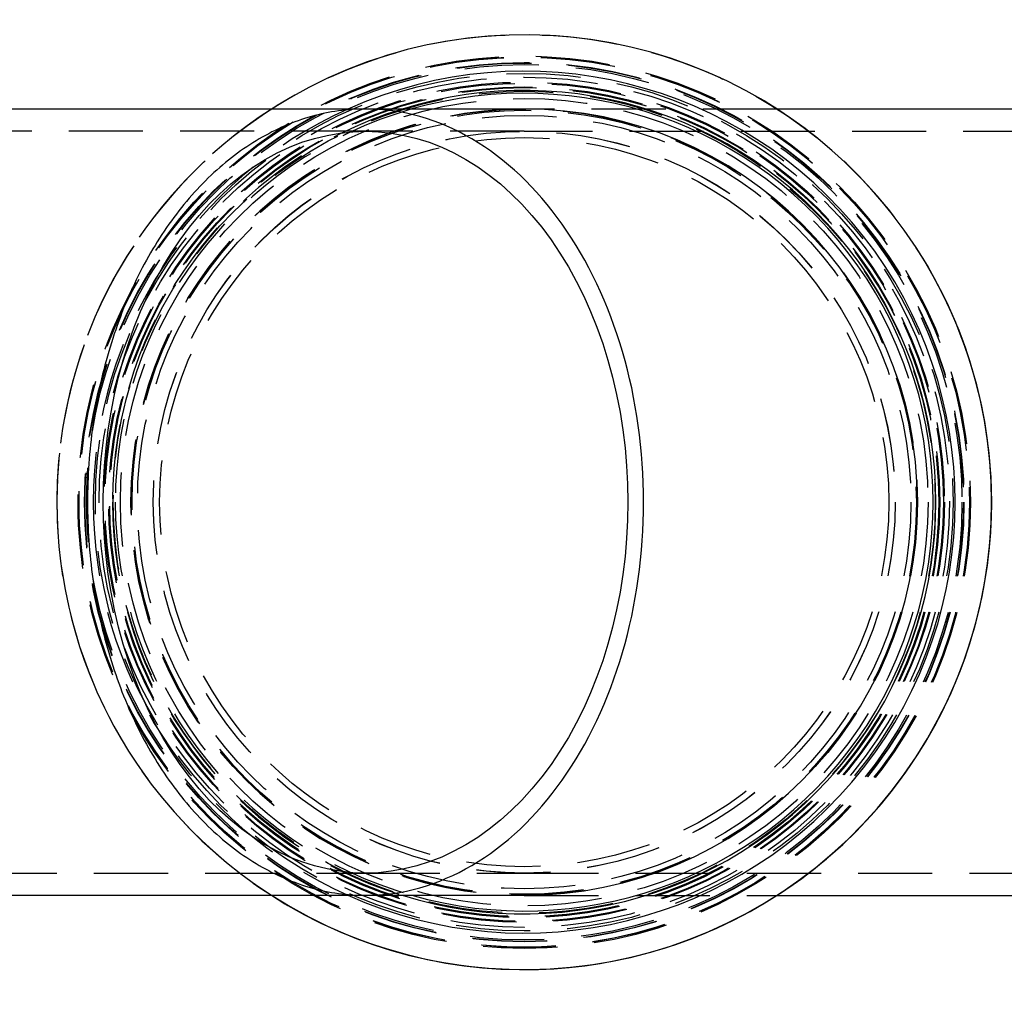
# Model space of a CAD drawing. Extents: x 0 to 935, y -8 to 658.
# Drawn here: x 149 to 215, y 102 to 168 of the extents above; entities that cross this region are included whole.
import ezdxf

# ---------------------------------------------------------------- set-up
doc = ezdxf.new("R2010")
doc.units = 0
doc.header["$LTSCALE"] = 20
doc.linetypes.add('VERDECKT', pattern=[0.375, 0.25, -0.125])
doc.layers.get('0').update_dxf_attribs({"linetype": 'CONTINUOUS'})
doc.layers.add('BEM', color=7, linetype='CONTINUOUS')

# ---------------------------------------------------------------- blocks, each defined once
blk = doc.blocks.new('A$C79E55BEA')
at = {"color": 3, "linetype": 'CONTINUOUS'}
for p, q in [((-813.838, -2037.965), (-839.647, -2037.965)), ((-803.147, -2037.965), (-813.838, -2037.965)), ((-768.555, -2037.973), (-786.107, -2037.973)), ((-839.647, -2090.965), (-813.838, -2090.965)), ((-813.838, -2090.965), (-803.147, -2090.965)), ((-786.115, -2090.973), (-768.555, -2090.973))]:
    blk.add_line(p, q, dxfattribs=at)
at = {"color": 1, "linetype": 'VERDECKT'}
for p, q in [((-786.107, -2037.973), (-803.145, -2037.973)), ((-813.838, -2039.465), (-839.647, -2039.465)), ((-803.147, -2039.465), (-813.838, -2039.465)), ((-768.555, -2039.473), (-803.145, -2039.473)), ((-839.647, -2089.465), (-813.838, -2089.465)), ((-813.838, -2089.465), (-803.147, -2089.465)), ((-803.145, -2089.473), (-768.555, -2089.473)), ((-803.145, -2090.973), (-786.115, -2090.973))]:
    blk.add_line(p, q, dxfattribs=at)
for points in [[(-813.838, -2037.97, 0), (-814.068, -2037.97, 0), (-814.298, -2037.97, 0), (-814.527, -2037.98, 0), (-814.757, -2038, 0), (-814.987, -2038.02, 0), (-815.216, -2038.04, 0), (-815.445, -2038.06, 0), (-815.674, -2038.09, 0), (-815.903, -2038.13, 0), (-816.132, -2038.16, 0), (-816.36, -2038.21, 0), (-816.587, -2038.25, 0), (-816.814, -2038.3, 0), (-817.041, -2038.36, 0), (-817.268, -2038.41, 0), (-817.493, -2038.47, 0), (-817.719, -2038.54, 0), (-817.943, -2038.61, 0), (-818.167, -2038.68, 0), (-818.391, -2038.76, 0), (-818.613, -2038.84, 0), (-818.835, -2038.93, 0), (-819.057, -2039.01, 0), (-819.277, -2039.11, 0), (-819.497, -2039.2, 0), (-819.716, -2039.3, 0), (-819.934, -2039.41, 0), (-820.15, -2039.51, 0), (-820.367, -2039.63, 0), (-820.582, -2039.74, 0), (-820.796, -2039.86, 0), (-821.009, -2039.98, 0), (-821.22, -2040.11, 0), (-821.431, -2040.24, 0), (-821.641, -2040.37, 0), (-821.849, -2040.51, 0), (-822.057, -2040.65, 0), (-822.263, -2040.79, 0), (-822.467, -2040.94, 0), (-822.671, -2041.09, 0), (-822.873, -2041.25, 0), (-823.074, -2041.41, 0), (-823.273, -2041.57, 0), (-823.471, -2041.74, 0), (-823.668, -2041.9, 0), (-823.863, -2042.08, 0), (-824.056, -2042.25, 0), (-824.248, -2042.43, 0), (-824.439, -2042.61, 0), (-824.627, -2042.8, 0), (-824.815, -2042.99, 0), (-825, -2043.18, 0), (-825.184, -2043.38, 0), (-825.366, -2043.57, 0), (-825.547, -2043.78, 0), (-825.725, -2043.98, 0), (-825.902, -2044.19, 0), (-826.077, -2044.4, 0), (-826.25, -2044.61, 0), (-826.422, -2044.83, 0), (-826.591, -2045.05, 0), (-826.759, -2045.27, 0), (-826.924, -2045.5, 0), (-827.088, -2045.73, 0), (-827.249, -2045.96, 0), (-827.409, -2046.19, 0), (-827.566, -2046.43, 0), (-827.722, -2046.67, 0), (-827.875, -2046.91, 0), (-828.027, -2047.16, 0), (-828.176, -2047.4, 0), (-828.323, -2047.65, 0), (-828.467, -2047.91, 0), (-828.61, -2048.16, 0), (-828.75, -2048.42, 0), (-828.888, -2048.68, 0), (-829.024, -2048.94, 0), (-829.158, -2049.21, 0), (-829.289, -2049.47, 0), (-829.418, -2049.74, 0), (-829.545, -2050.01, 0), (-829.669, -2050.29, 0), (-829.791, -2050.56, 0), (-829.91, -2050.84, 0), (-830.027, -2051.12, 0), (-830.142, -2051.4, 0), (-830.254, -2051.69, 0), (-830.363, -2051.97, 0), (-830.471, -2052.26, 0), (-830.575, -2052.55, 0), (-830.677, -2052.84, 0), (-830.777, -2053.13, 0), (-830.874, -2053.43, 0), (-830.968, -2053.73, 0), (-831.06, -2054.02, 0), (-831.15, -2054.32, 0), (-831.236, -2054.63, 0), (-831.32, -2054.93, 0), (-831.402, -2055.23, 0), (-831.481, -2055.54, 0), (-831.557, -2055.84, 0), (-831.63, -2056.15, 0), (-831.701, -2056.46, 0), (-831.769, -2056.77, 0), (-831.835, -2057.08, 0), (-831.897, -2057.4, 0), (-831.957, -2057.71, 0), (-832.014, -2058.03, 0), (-832.069, -2058.34, 0), (-832.121, -2058.66, 0), (-832.17, -2058.98, 0), (-832.216, -2059.3, 0), (-832.259, -2059.61, 0), (-832.3, -2059.93, 0), (-832.338, -2060.26, 0), (-832.373, -2060.58, 0), (-832.406, -2060.9, 0), (-832.435, -2061.22, 0), (-832.462, -2061.54, 0), (-832.486, -2061.87, 0), (-832.507, -2062.19, 0), (-832.525, -2062.52, 0), (-832.541, -2062.84, 0), (-832.553, -2063.16, 0), (-832.563, -2063.49, 0), (-832.57, -2063.81, 0), (-832.575, -2064.14, 0), (-832.576, -2064.47, 0)], [(-813.838, -2037.97, 0), (-814.068, -2037.97, 0), (-814.298, -2037.97, 0), (-814.527, -2037.98, 0), (-814.757, -2038, 0), (-814.987, -2038.02, 0), (-815.216, -2038.04, 0), (-815.445, -2038.06, 0), (-815.674, -2038.09, 0), (-815.903, -2038.13, 0), (-816.132, -2038.16, 0), (-816.36, -2038.21, 0), (-816.587, -2038.25, 0), (-816.814, -2038.3, 0), (-817.041, -2038.36, 0), (-817.268, -2038.41, 0), (-817.493, -2038.47, 0), (-817.719, -2038.54, 0), (-817.943, -2038.61, 0), (-818.167, -2038.68, 0), (-818.391, -2038.76, 0), (-818.613, -2038.84, 0), (-818.835, -2038.93, 0), (-819.057, -2039.01, 0), (-819.277, -2039.11, 0), (-819.497, -2039.2, 0), (-819.716, -2039.3, 0), (-819.934, -2039.41, 0), (-820.15, -2039.51, 0), (-820.367, -2039.63, 0), (-820.582, -2039.74, 0), (-820.796, -2039.86, 0), (-821.009, -2039.98, 0), (-821.22, -2040.11, 0), (-821.431, -2040.24, 0), (-821.641, -2040.37, 0), (-821.849, -2040.51, 0), (-822.057, -2040.65, 0), (-822.263, -2040.79, 0), (-822.467, -2040.94, 0), (-822.671, -2041.09, 0), (-822.873, -2041.25, 0), (-823.074, -2041.41, 0), (-823.273, -2041.57, 0), (-823.471, -2041.74, 0), (-823.668, -2041.9, 0), (-823.863, -2042.08, 0), (-824.056, -2042.25, 0), (-824.248, -2042.43, 0), (-824.439, -2042.61, 0), (-824.627, -2042.8, 0), (-824.815, -2042.99, 0), (-825, -2043.18, 0), (-825.184, -2043.38, 0), (-825.366, -2043.57, 0), (-825.547, -2043.78, 0), (-825.725, -2043.98, 0), (-825.902, -2044.19, 0), (-826.077, -2044.4, 0), (-826.25, -2044.61, 0), (-826.422, -2044.83, 0), (-826.591, -2045.05, 0), (-826.759, -2045.27, 0), (-826.924, -2045.5, 0), (-827.088, -2045.73, 0), (-827.249, -2045.96, 0), (-827.409, -2046.19, 0), (-827.566, -2046.43, 0), (-827.722, -2046.67, 0), (-827.875, -2046.91, 0), (-828.027, -2047.16, 0), (-828.176, -2047.4, 0), (-828.323, -2047.65, 0), (-828.467, -2047.91, 0), (-828.61, -2048.16, 0), (-828.75, -2048.42, 0), (-828.888, -2048.68, 0), (-829.024, -2048.94, 0), (-829.158, -2049.21, 0), (-829.289, -2049.47, 0), (-829.418, -2049.74, 0), (-829.545, -2050.01, 0), (-829.669, -2050.29, 0), (-829.791, -2050.56, 0), (-829.91, -2050.84, 0), (-830.027, -2051.12, 0), (-830.142, -2051.4, 0), (-830.254, -2051.69, 0), (-830.363, -2051.97, 0), (-830.471, -2052.26, 0), (-830.575, -2052.55, 0), (-830.677, -2052.84, 0), (-830.777, -2053.13, 0), (-830.874, -2053.43, 0), (-830.968, -2053.73, 0), (-831.06, -2054.02, 0), (-831.15, -2054.32, 0), (-831.236, -2054.63, 0), (-831.32, -2054.93, 0), (-831.402, -2055.23, 0), (-831.481, -2055.54, 0), (-831.557, -2055.84, 0), (-831.63, -2056.15, 0), (-831.701, -2056.46, 0), (-831.769, -2056.77, 0), (-831.835, -2057.08, 0), (-831.897, -2057.4, 0), (-831.957, -2057.71, 0), (-832.014, -2058.03, 0), (-832.069, -2058.34, 0), (-832.121, -2058.66, 0), (-832.17, -2058.98, 0), (-832.216, -2059.3, 0), (-832.259, -2059.61, 0), (-832.3, -2059.93, 0), (-832.338, -2060.26, 0), (-832.373, -2060.58, 0), (-832.406, -2060.9, 0), (-832.435, -2061.22, 0), (-832.462, -2061.54, 0), (-832.486, -2061.87, 0), (-832.507, -2062.19, 0), (-832.525, -2062.52, 0), (-832.541, -2062.84, 0), (-832.553, -2063.16, 0), (-832.563, -2063.49, 0), (-832.57, -2063.81, 0), (-832.575, -2064.14, 0), (-832.576, -2064.47, 0)], [(-831.515, -2064.47, 0), (-831.494, -2063.24, 0), (-831.43, -2062.01, 0), (-831.324, -2060.8, 0), (-831.176, -2059.59, 0), (-830.986, -2058.39, 0), (-830.754, -2057.21, 0), (-830.482, -2056.04, 0), (-830.17, -2054.9, 0), (-829.818, -2053.78, 0), (-829.428, -2052.68, 0), (-829, -2051.61, 0), (-828.536, -2050.58, 0), (-828.037, -2049.57, 0), (-827.503, -2048.61, 0), (-826.936, -2047.68, 0), (-826.338, -2046.79, 0), (-825.709, -2045.94, 0), (-825.052, -2045.14, 0), (-824.368, -2044.39, 0), (-823.659, -2043.68, 0), (-822.926, -2043.02, 0), (-822.171, -2042.42, 0), (-821.396, -2041.87, 0), (-820.603, -2041.37, 0), (-819.793, -2040.93, 0), (-818.969, -2040.54, 0), (-818.133, -2040.21, 0), (-817.286, -2039.95, 0), (-816.432, -2039.74, 0), (-815.57, -2039.59, 0), (-814.705, -2039.5, 0), (-813.838, -2039.47, 0), (-812.97, -2039.5, 0), (-812.105, -2039.59, 0), (-811.244, -2039.74, 0), (-810.389, -2039.95, 0), (-809.542, -2040.21, 0), (-808.706, -2040.54, 0), (-807.882, -2040.93, 0), (-807.073, -2041.37, 0), (-806.28, -2041.87, 0), (-805.505, -2042.42, 0), (-804.75, -2043.02, 0), (-804.017, -2043.68, 0), (-803.307, -2044.39, 0), (-802.623, -2045.14, 0), (-801.966, -2045.94, 0), (-801.338, -2046.79, 0), (-800.739, -2047.68, 0), (-800.173, -2048.61, 0), (-799.639, -2049.57, 0), (-799.139, -2050.58, 0), (-798.675, -2051.61, 0), (-798.247, -2052.68, 0), (-797.857, -2053.78, 0), (-797.506, -2054.9, 0), (-797.193, -2056.04, 0), (-796.921, -2057.21, 0), (-796.69, -2058.39, 0), (-796.5, -2059.59, 0), (-796.351, -2060.8, 0), (-796.245, -2062.01, 0), (-796.181, -2063.24, 0), (-796.16, -2064.47, 0), (-796.181, -2065.69, 0), (-796.245, -2066.92, 0), (-796.351, -2068.13, 0), (-796.5, -2069.34, 0), (-796.69, -2070.54, 0), (-796.921, -2071.72, 0), (-797.193, -2072.89, 0), (-797.506, -2074.03, 0), (-797.857, -2075.15, 0), (-798.247, -2076.25, 0), (-798.675, -2077.32, 0), (-799.139, -2078.35, 0), (-799.639, -2079.36, 0), (-800.173, -2080.33, 0), (-800.739, -2081.25, 0), (-801.338, -2082.14, 0), (-801.966, -2082.99, 0), (-802.623, -2083.79, 0), (-803.307, -2084.55, 0), (-804.017, -2085.25, 0), (-804.75, -2085.91, 0), (-805.505, -2086.51, 0), (-806.28, -2087.06, 0), (-807.073, -2087.56, 0), (-807.882, -2088, 0), (-808.706, -2088.39, 0), (-809.542, -2088.72, 0), (-810.389, -2088.98, 0), (-811.244, -2089.19, 0), (-812.105, -2089.34, 0), (-812.97, -2089.44, 0), (-813.838, -2089.47, 0), (-814.705, -2089.44, 0), (-815.57, -2089.34, 0), (-816.432, -2089.19, 0), (-817.286, -2088.98, 0), (-818.133, -2088.72, 0), (-818.969, -2088.39, 0), (-819.793, -2088, 0), (-820.603, -2087.56, 0), (-821.396, -2087.06, 0), (-822.171, -2086.51, 0), (-822.926, -2085.91, 0), (-823.659, -2085.25, 0), (-824.368, -2084.55, 0), (-825.052, -2083.79, 0), (-825.709, -2082.99, 0), (-826.338, -2082.14, 0), (-826.936, -2081.25, 0), (-827.503, -2080.33, 0), (-828.037, -2079.36, 0), (-828.536, -2078.35, 0), (-829, -2077.32, 0), (-829.428, -2076.25, 0), (-829.818, -2075.15, 0), (-830.17, -2074.03, 0), (-830.482, -2072.89, 0), (-830.754, -2071.72, 0), (-830.986, -2070.54, 0), (-831.176, -2069.34, 0), (-831.324, -2068.13, 0), (-831.43, -2066.92, 0), (-831.494, -2065.69, 0), (-831.515, -2064.47, 0)], [(-831.515, -2064.47, 0), (-831.494, -2063.24, 0), (-831.43, -2062.01, 0), (-831.324, -2060.8, 0), (-831.176, -2059.59, 0), (-830.986, -2058.39, 0), (-830.754, -2057.21, 0), (-830.482, -2056.04, 0), (-830.17, -2054.9, 0), (-829.818, -2053.78, 0), (-829.428, -2052.68, 0), (-829, -2051.61, 0), (-828.536, -2050.58, 0), (-828.037, -2049.57, 0), (-827.503, -2048.61, 0), (-826.936, -2047.68, 0), (-826.338, -2046.79, 0), (-825.709, -2045.94, 0), (-825.052, -2045.14, 0), (-824.368, -2044.39, 0), (-823.659, -2043.68, 0), (-822.926, -2043.02, 0), (-822.171, -2042.42, 0), (-821.396, -2041.87, 0), (-820.603, -2041.37, 0), (-819.793, -2040.93, 0), (-818.969, -2040.54, 0), (-818.133, -2040.21, 0), (-817.286, -2039.95, 0), (-816.432, -2039.74, 0), (-815.57, -2039.59, 0), (-814.705, -2039.5, 0), (-813.838, -2039.47, 0), (-812.97, -2039.5, 0), (-812.105, -2039.59, 0), (-811.244, -2039.74, 0), (-810.389, -2039.95, 0), (-809.542, -2040.21, 0), (-808.706, -2040.54, 0), (-807.882, -2040.93, 0), (-807.073, -2041.37, 0), (-806.28, -2041.87, 0), (-805.505, -2042.42, 0), (-804.75, -2043.02, 0), (-804.017, -2043.68, 0), (-803.307, -2044.39, 0), (-802.623, -2045.14, 0), (-801.966, -2045.94, 0), (-801.338, -2046.79, 0), (-800.739, -2047.68, 0), (-800.173, -2048.61, 0), (-799.639, -2049.57, 0), (-799.139, -2050.58, 0), (-798.675, -2051.61, 0), (-798.247, -2052.68, 0), (-797.857, -2053.78, 0), (-797.506, -2054.9, 0), (-797.193, -2056.04, 0), (-796.921, -2057.21, 0), (-796.69, -2058.39, 0), (-796.5, -2059.59, 0), (-796.351, -2060.8, 0), (-796.245, -2062.01, 0), (-796.181, -2063.24, 0), (-796.16, -2064.47, 0), (-796.181, -2065.69, 0), (-796.245, -2066.92, 0), (-796.351, -2068.13, 0), (-796.5, -2069.34, 0), (-796.69, -2070.54, 0), (-796.921, -2071.72, 0), (-797.193, -2072.89, 0), (-797.506, -2074.03, 0), (-797.857, -2075.15, 0), (-798.247, -2076.25, 0), (-798.675, -2077.32, 0), (-799.139, -2078.35, 0), (-799.639, -2079.36, 0), (-800.173, -2080.33, 0), (-800.739, -2081.25, 0), (-801.338, -2082.14, 0), (-801.966, -2082.99, 0), (-802.623, -2083.79, 0), (-803.307, -2084.55, 0), (-804.017, -2085.25, 0), (-804.75, -2085.91, 0), (-805.505, -2086.51, 0), (-806.28, -2087.06, 0), (-807.073, -2087.56, 0), (-807.882, -2088, 0), (-808.706, -2088.39, 0), (-809.542, -2088.72, 0), (-810.389, -2088.98, 0), (-811.244, -2089.19, 0), (-812.105, -2089.34, 0), (-812.97, -2089.44, 0), (-813.838, -2089.47, 0), (-814.705, -2089.44, 0), (-815.57, -2089.34, 0), (-816.432, -2089.19, 0), (-817.286, -2088.98, 0), (-818.133, -2088.72, 0), (-818.969, -2088.39, 0), (-819.793, -2088, 0), (-820.603, -2087.56, 0), (-821.396, -2087.06, 0), (-822.171, -2086.51, 0), (-822.926, -2085.91, 0), (-823.659, -2085.25, 0), (-824.368, -2084.55, 0), (-825.052, -2083.79, 0), (-825.709, -2082.99, 0), (-826.338, -2082.14, 0), (-826.936, -2081.25, 0), (-827.503, -2080.33, 0), (-828.037, -2079.36, 0), (-828.536, -2078.35, 0), (-829, -2077.32, 0), (-829.428, -2076.25, 0), (-829.818, -2075.15, 0), (-830.17, -2074.03, 0), (-830.482, -2072.89, 0), (-830.754, -2071.72, 0), (-830.986, -2070.54, 0), (-831.176, -2069.34, 0), (-831.324, -2068.13, 0), (-831.43, -2066.92, 0), (-831.494, -2065.69, 0), (-831.515, -2064.47, 0)], [(-832.576, -2064.47, 0), (-832.575, -2064.79, 0), (-832.57, -2065.12, 0), (-832.563, -2065.44, 0), (-832.553, -2065.77, 0), (-832.541, -2066.09, 0), (-832.525, -2066.41, 0), (-832.507, -2066.74, 0), (-832.486, -2067.06, 0), (-832.462, -2067.39, 0), (-832.435, -2067.71, 0), (-832.406, -2068.03, 0), (-832.373, -2068.35, 0), (-832.338, -2068.67, 0), (-832.3, -2069, 0), (-832.259, -2069.32, 0), (-832.216, -2069.64, 0), (-832.17, -2069.95, 0), (-832.121, -2070.27, 0), (-832.069, -2070.59, 0), (-832.014, -2070.9, 0), (-831.957, -2071.22, 0), (-831.897, -2071.53, 0), (-831.835, -2071.85, 0), (-831.769, -2072.16, 0), (-831.701, -2072.47, 0), (-831.63, -2072.78, 0), (-831.557, -2073.09, 0), (-831.481, -2073.39, 0), (-831.402, -2073.7, 0), (-831.32, -2074, 0), (-831.236, -2074.31, 0), (-831.15, -2074.61, 0), (-831.06, -2074.91, 0), (-830.968, -2075.2, 0), (-830.874, -2075.5, 0), (-830.777, -2075.8, 0), (-830.677, -2076.09, 0), (-830.575, -2076.38, 0), (-830.471, -2076.67, 0), (-830.363, -2076.96, 0), (-830.254, -2077.24, 0), (-830.142, -2077.53, 0), (-830.027, -2077.81, 0), (-829.91, -2078.09, 0), (-829.791, -2078.37, 0), (-829.669, -2078.64, 0), (-829.545, -2078.92, 0), (-829.418, -2079.19, 0), (-829.289, -2079.46, 0), (-829.158, -2079.72, 0), (-829.024, -2079.99, 0), (-828.888, -2080.25, 0), (-828.75, -2080.51, 0), (-828.61, -2080.77, 0), (-828.467, -2081.02, 0), (-828.323, -2081.28, 0), (-828.176, -2081.53, 0), (-828.027, -2081.77, 0), (-827.875, -2082.02, 0), (-827.722, -2082.26, 0), (-827.566, -2082.5, 0), (-827.409, -2082.74, 0), (-827.249, -2082.97, 0), (-827.088, -2083.2, 0), (-826.924, -2083.43, 0), (-826.759, -2083.66, 0), (-826.591, -2083.88, 0), (-826.422, -2084.1, 0), (-826.25, -2084.32, 0), (-826.077, -2084.53, 0), (-825.902, -2084.74, 0), (-825.725, -2084.95, 0), (-825.547, -2085.15, 0), (-825.366, -2085.36, 0), (-825.184, -2085.55, 0), (-825, -2085.75, 0), (-824.815, -2085.94, 0), (-824.627, -2086.13, 0), (-824.439, -2086.32, 0), (-824.248, -2086.5, 0), (-824.056, -2086.68, 0), (-823.863, -2086.85, 0), (-823.668, -2087.03, 0), (-823.471, -2087.2, 0), (-823.273, -2087.36, 0), (-823.074, -2087.52, 0), (-822.873, -2087.68, 0), (-822.671, -2087.84, 0), (-822.467, -2087.99, 0), (-822.263, -2088.14, 0), (-822.057, -2088.28, 0), (-821.849, -2088.42, 0), (-821.641, -2088.56, 0), (-821.431, -2088.69, 0), (-821.22, -2088.82, 0), (-821.009, -2088.95, 0), (-820.796, -2089.07, 0), (-820.582, -2089.19, 0), (-820.367, -2089.3, 0), (-820.15, -2089.42, 0), (-819.934, -2089.52, 0), (-819.716, -2089.63, 0), (-819.497, -2089.73, 0), (-819.277, -2089.82, 0), (-819.057, -2089.92, 0), (-818.835, -2090.01, 0), (-818.613, -2090.09, 0), (-818.391, -2090.17, 0), (-818.167, -2090.25, 0), (-817.943, -2090.32, 0), (-817.719, -2090.39, 0), (-817.493, -2090.46, 0), (-817.268, -2090.52, 0), (-817.041, -2090.58, 0), (-816.814, -2090.63, 0), (-816.587, -2090.68, 0), (-816.36, -2090.72, 0), (-816.132, -2090.77, 0), (-815.903, -2090.8, 0), (-815.674, -2090.84, 0), (-815.445, -2090.87, 0), (-815.216, -2090.89, 0), (-814.987, -2090.92, 0), (-814.757, -2090.93, 0), (-814.527, -2090.95, 0), (-814.298, -2090.96, 0), (-814.068, -2090.96, 0), (-813.838, -2090.97, 0)], [(-832.576, -2064.47, 0), (-832.575, -2064.79, 0), (-832.57, -2065.12, 0), (-832.563, -2065.44, 0), (-832.553, -2065.77, 0), (-832.541, -2066.09, 0), (-832.525, -2066.41, 0), (-832.507, -2066.74, 0), (-832.486, -2067.06, 0), (-832.462, -2067.39, 0), (-832.435, -2067.71, 0), (-832.406, -2068.03, 0), (-832.373, -2068.35, 0), (-832.338, -2068.67, 0), (-832.3, -2069, 0), (-832.259, -2069.32, 0), (-832.216, -2069.64, 0), (-832.17, -2069.95, 0), (-832.121, -2070.27, 0), (-832.069, -2070.59, 0), (-832.014, -2070.9, 0), (-831.957, -2071.22, 0), (-831.897, -2071.53, 0), (-831.835, -2071.85, 0), (-831.769, -2072.16, 0), (-831.701, -2072.47, 0), (-831.63, -2072.78, 0), (-831.557, -2073.09, 0), (-831.481, -2073.39, 0), (-831.402, -2073.7, 0), (-831.32, -2074, 0), (-831.236, -2074.31, 0), (-831.15, -2074.61, 0), (-831.06, -2074.91, 0), (-830.968, -2075.2, 0), (-830.874, -2075.5, 0), (-830.777, -2075.8, 0), (-830.677, -2076.09, 0), (-830.575, -2076.38, 0), (-830.471, -2076.67, 0), (-830.363, -2076.96, 0), (-830.254, -2077.24, 0), (-830.142, -2077.53, 0), (-830.027, -2077.81, 0), (-829.91, -2078.09, 0), (-829.791, -2078.37, 0), (-829.669, -2078.64, 0), (-829.545, -2078.92, 0), (-829.418, -2079.19, 0), (-829.289, -2079.46, 0), (-829.158, -2079.72, 0), (-829.024, -2079.99, 0), (-828.888, -2080.25, 0), (-828.75, -2080.51, 0), (-828.61, -2080.77, 0), (-828.467, -2081.02, 0), (-828.323, -2081.28, 0), (-828.176, -2081.53, 0), (-828.027, -2081.77, 0), (-827.875, -2082.02, 0), (-827.722, -2082.26, 0), (-827.566, -2082.5, 0), (-827.409, -2082.74, 0), (-827.249, -2082.97, 0), (-827.088, -2083.2, 0), (-826.924, -2083.43, 0), (-826.759, -2083.66, 0), (-826.591, -2083.88, 0), (-826.422, -2084.1, 0), (-826.25, -2084.32, 0), (-826.077, -2084.53, 0), (-825.902, -2084.74, 0), (-825.725, -2084.95, 0), (-825.547, -2085.15, 0), (-825.366, -2085.36, 0), (-825.184, -2085.55, 0), (-825, -2085.75, 0), (-824.815, -2085.94, 0), (-824.627, -2086.13, 0), (-824.439, -2086.32, 0), (-824.248, -2086.5, 0), (-824.056, -2086.68, 0), (-823.863, -2086.85, 0), (-823.668, -2087.03, 0), (-823.471, -2087.2, 0), (-823.273, -2087.36, 0), (-823.074, -2087.52, 0), (-822.873, -2087.68, 0), (-822.671, -2087.84, 0), (-822.467, -2087.99, 0), (-822.263, -2088.14, 0), (-822.057, -2088.28, 0), (-821.849, -2088.42, 0), (-821.641, -2088.56, 0), (-821.431, -2088.69, 0), (-821.22, -2088.82, 0), (-821.009, -2088.95, 0), (-820.796, -2089.07, 0), (-820.582, -2089.19, 0), (-820.367, -2089.3, 0), (-820.15, -2089.42, 0), (-819.934, -2089.52, 0), (-819.716, -2089.63, 0), (-819.497, -2089.73, 0), (-819.277, -2089.82, 0), (-819.057, -2089.92, 0), (-818.835, -2090.01, 0), (-818.613, -2090.09, 0), (-818.391, -2090.17, 0), (-818.167, -2090.25, 0), (-817.943, -2090.32, 0), (-817.719, -2090.39, 0), (-817.493, -2090.46, 0), (-817.268, -2090.52, 0), (-817.041, -2090.58, 0), (-816.814, -2090.63, 0), (-816.587, -2090.68, 0), (-816.36, -2090.72, 0), (-816.132, -2090.77, 0), (-815.903, -2090.8, 0), (-815.674, -2090.84, 0), (-815.445, -2090.87, 0), (-815.216, -2090.89, 0), (-814.987, -2090.92, 0), (-814.757, -2090.93, 0), (-814.527, -2090.95, 0), (-814.298, -2090.96, 0), (-814.068, -2090.96, 0), (-813.838, -2090.97, 0)]]:
    blk.add_polyline3d(points, dxfattribs=at)
at = {"color": 3, "linetype": 'CONTINUOUS'}
blk.add_polyline3d([(-813.838, -2090.97, 0), (-813.378, -2090.96, 0), (-812.918, -2090.93, 0), (-812.459, -2090.89, 0), (-812.001, -2090.84, 0), (-811.544, -2090.77, 0), (-811.088, -2090.68, 0), (-810.634, -2090.58, 0), (-810.182, -2090.46, 0), (-809.732, -2090.32, 0), (-809.285, -2090.17, 0), (-808.84, -2090.01, 0), (-808.398, -2089.82, 0), (-807.96, -2089.63, 0), (-807.525, -2089.42, 0), (-807.094, -2089.19, 0), (-806.667, -2088.95, 0), (-806.244, -2088.69, 0), (-805.826, -2088.42, 0), (-805.413, -2088.14, 0), (-805.005, -2087.84, 0), (-804.602, -2087.52, 0), (-804.204, -2087.2, 0), (-803.813, -2086.85, 0), (-803.427, -2086.5, 0), (-803.048, -2086.13, 0), (-802.675, -2085.75, 0), (-802.309, -2085.36, 0), (-801.95, -2084.95, 0), (-801.598, -2084.53, 0), (-801.254, -2084.1, 0), (-800.917, -2083.66, 0), (-800.588, -2083.2, 0), (-800.267, -2082.74, 0), (-799.954, -2082.26, 0), (-799.649, -2081.77, 0), (-799.353, -2081.28, 0), (-799.065, -2080.77, 0), (-798.787, -2080.25, 0), (-798.518, -2079.72, 0), (-798.257, -2079.19, 0), (-798.007, -2078.64, 0), (-797.765, -2078.09, 0), (-797.534, -2077.53, 0), (-797.312, -2076.96, 0), (-797.1, -2076.38, 0), (-796.898, -2075.8, 0), (-796.707, -2075.2, 0), (-796.526, -2074.61, 0), (-796.355, -2074, 0), (-796.195, -2073.39, 0), (-796.045, -2072.78, 0), (-795.906, -2072.16, 0), (-795.778, -2071.53, 0), (-795.661, -2070.9, 0), (-795.555, -2070.27, 0), (-795.459, -2069.64, 0), (-795.375, -2069, 0), (-795.302, -2068.35, 0), (-795.24, -2067.71, 0), (-795.19, -2067.06, 0), (-795.15, -2066.41, 0), (-795.122, -2065.77, 0), (-795.105, -2065.12, 0), (-795.099, -2064.47, 0), (-795.105, -2063.81, 0), (-795.122, -2063.16, 0), (-795.15, -2062.52, 0), (-795.19, -2061.87, 0), (-795.24, -2061.22, 0), (-795.302, -2060.58, 0), (-795.375, -2059.93, 0), (-795.459, -2059.3, 0), (-795.555, -2058.66, 0), (-795.661, -2058.03, 0), (-795.778, -2057.4, 0), (-795.906, -2056.77, 0), (-796.045, -2056.15, 0), (-796.195, -2055.54, 0), (-796.355, -2054.93, 0), (-796.526, -2054.32, 0), (-796.707, -2053.73, 0), (-796.898, -2053.13, 0), (-797.1, -2052.55, 0), (-797.312, -2051.97, 0), (-797.534, -2051.4, 0), (-797.765, -2050.84, 0), (-798.007, -2050.29, 0), (-798.257, -2049.74, 0), (-798.518, -2049.21, 0), (-798.787, -2048.68, 0), (-799.065, -2048.16, 0), (-799.353, -2047.65, 0), (-799.649, -2047.16, 0), (-799.954, -2046.67, 0), (-800.267, -2046.19, 0), (-800.588, -2045.73, 0), (-800.917, -2045.27, 0), (-801.254, -2044.83, 0), (-801.598, -2044.4, 0), (-801.95, -2043.98, 0), (-802.309, -2043.57, 0), (-802.675, -2043.18, 0), (-803.048, -2042.8, 0), (-803.427, -2042.43, 0), (-803.813, -2042.08, 0), (-804.204, -2041.74, 0), (-804.602, -2041.41, 0), (-805.005, -2041.09, 0), (-805.413, -2040.79, 0), (-805.826, -2040.51, 0), (-806.244, -2040.24, 0), (-806.667, -2039.98, 0), (-807.094, -2039.74, 0), (-807.525, -2039.51, 0), (-807.96, -2039.3, 0), (-808.398, -2039.11, 0), (-808.84, -2038.93, 0), (-809.285, -2038.76, 0), (-809.732, -2038.61, 0), (-810.182, -2038.47, 0), (-810.634, -2038.36, 0), (-811.088, -2038.25, 0), (-811.544, -2038.16, 0), (-812.001, -2038.09, 0), (-812.459, -2038.04, 0), (-812.918, -2038, 0), (-813.378, -2037.97, 0), (-813.838, -2037.97, 0)], dxfattribs=at)
blk.add_polyline3d([(-813.838, -2090.97, 0), (-813.378, -2090.96, 0), (-812.918, -2090.93, 0), (-812.459, -2090.89, 0), (-812.001, -2090.84, 0), (-811.544, -2090.77, 0), (-811.088, -2090.68, 0), (-810.634, -2090.58, 0), (-810.182, -2090.46, 0), (-809.732, -2090.32, 0), (-809.285, -2090.17, 0), (-808.84, -2090.01, 0), (-808.398, -2089.82, 0), (-807.96, -2089.63, 0), (-807.525, -2089.42, 0), (-807.094, -2089.19, 0), (-806.667, -2088.95, 0), (-806.244, -2088.69, 0), (-805.826, -2088.42, 0), (-805.413, -2088.14, 0), (-805.005, -2087.84, 0), (-804.602, -2087.52, 0), (-804.204, -2087.2, 0), (-803.813, -2086.85, 0), (-803.427, -2086.5, 0), (-803.048, -2086.13, 0), (-802.675, -2085.75, 0), (-802.309, -2085.36, 0), (-801.95, -2084.95, 0), (-801.598, -2084.53, 0), (-801.254, -2084.1, 0), (-800.917, -2083.66, 0), (-800.588, -2083.2, 0), (-800.267, -2082.74, 0), (-799.954, -2082.26, 0), (-799.649, -2081.77, 0), (-799.353, -2081.28, 0), (-799.065, -2080.77, 0), (-798.787, -2080.25, 0), (-798.518, -2079.72, 0), (-798.257, -2079.19, 0), (-798.007, -2078.64, 0), (-797.765, -2078.09, 0), (-797.534, -2077.53, 0), (-797.312, -2076.96, 0), (-797.1, -2076.38, 0), (-796.898, -2075.8, 0), (-796.707, -2075.2, 0), (-796.526, -2074.61, 0), (-796.355, -2074, 0), (-796.195, -2073.39, 0), (-796.045, -2072.78, 0), (-795.906, -2072.16, 0), (-795.778, -2071.53, 0), (-795.661, -2070.9, 0), (-795.555, -2070.27, 0), (-795.459, -2069.64, 0), (-795.375, -2069, 0), (-795.302, -2068.35, 0), (-795.24, -2067.71, 0), (-795.19, -2067.06, 0), (-795.15, -2066.41, 0), (-795.122, -2065.77, 0), (-795.105, -2065.12, 0), (-795.099, -2064.47, 0), (-795.105, -2063.81, 0), (-795.122, -2063.16, 0), (-795.15, -2062.52, 0), (-795.19, -2061.87, 0), (-795.24, -2061.22, 0), (-795.302, -2060.58, 0), (-795.375, -2059.93, 0), (-795.459, -2059.3, 0), (-795.555, -2058.66, 0), (-795.661, -2058.03, 0), (-795.778, -2057.4, 0), (-795.906, -2056.77, 0), (-796.045, -2056.15, 0), (-796.195, -2055.54, 0), (-796.355, -2054.93, 0), (-796.526, -2054.32, 0), (-796.707, -2053.73, 0), (-796.898, -2053.13, 0), (-797.1, -2052.55, 0), (-797.312, -2051.97, 0), (-797.534, -2051.4, 0), (-797.765, -2050.84, 0), (-798.007, -2050.29, 0), (-798.257, -2049.74, 0), (-798.518, -2049.21, 0), (-798.787, -2048.68, 0), (-799.065, -2048.16, 0), (-799.353, -2047.65, 0), (-799.649, -2047.16, 0), (-799.954, -2046.67, 0), (-800.267, -2046.19, 0), (-800.588, -2045.73, 0), (-800.917, -2045.27, 0), (-801.254, -2044.83, 0), (-801.598, -2044.4, 0), (-801.95, -2043.98, 0), (-802.309, -2043.57, 0), (-802.675, -2043.18, 0), (-803.048, -2042.8, 0), (-803.427, -2042.43, 0), (-803.813, -2042.08, 0), (-804.204, -2041.74, 0), (-804.602, -2041.41, 0), (-805.005, -2041.09, 0), (-805.413, -2040.79, 0), (-805.826, -2040.51, 0), (-806.244, -2040.24, 0), (-806.667, -2039.98, 0), (-807.094, -2039.74, 0), (-807.525, -2039.51, 0), (-807.96, -2039.3, 0), (-808.398, -2039.11, 0), (-808.84, -2038.93, 0), (-809.285, -2038.76, 0), (-809.732, -2038.61, 0), (-810.182, -2038.47, 0), (-810.634, -2038.36, 0), (-811.088, -2038.25, 0), (-811.544, -2038.16, 0), (-812.001, -2038.09, 0), (-812.459, -2038.04, 0), (-812.918, -2038, 0), (-813.378, -2037.97, 0), (-813.838, -2037.97, 0)], dxfattribs=at)
at = {"color": 1, "linetype": 'VERDECKT'}
for centre, radius in [((-803.145, -2064.473), 65), ((-803.145, -2064.473), 30.071), ((-803.148, -2064.465), 30), ((-803.145, -2064.473), 30), ((-803.145, -2064.473), 30), ((-803.148, -2064.465), 29.633), ((-803.145, -2064.473), 29.606), ((-803.145, -2064.473), 29.5), ((-803.148, -2064.465), 28.902), ((-803.145, -2064.473), 28.657), ((-803.148, -2064.465), 28.314), ((-803.145, -2064.473), 28.252), ((-803.145, -2064.473), 28), ((-803.148, -2064.465), 27.952), ((-803.148, -2064.465), 27.939), ((-803.145, -2064.473), 27.7), ((-803.148, -2064.465), 27.213), ((-803.148, -2064.465), 26.5), ((-803.145, -2064.473), 26.5), ((-803.145, -2064.473), 26.425), ((-803.147, -2064.465), 26.064), ((-803.147, -2064.465), 25), ((-803.145, -2064.473), 25), ((-803.147, -2064.465), 24.57)]:
    blk.add_circle(centre, radius, dxfattribs=at)
at = {"color": 3, "linetype": 'CONTINUOUS'}
for centre, radius, start, end in [((-803.145, -2064.473), 135, 30, 168.67612), ((-803.145, -2064.473), 130, 191.7584, 168.23448), ((-803.145, -2064.473), 127, 3.29286, 116.70714), ((-803.145, -2064.473), 135, 191.31704, 30), ((-803.145, -2064.473), 67, 270, 156.69408), ((-803.145, -2064.473), 64, 204.45252, 155.53193), ((-803.145, -2064.473), 61, 205.74055, 154.24297), ((-803.148, -2064.465), 31.5, 237.27446, 122.72554), ((-803.148, -2064.465), 29.046, 245.83043, 114.16957), ((-803.148, -2064.465), 27.747, 252.75591, 107.24409), ((-803.148, -2064.465), 27.558, 254.07247, 105.92753), ((-803.147, -2064.465), 26.5, 0, 90), ((-803.145, -2064.473), 31.5, 0, 24.12609), ((-803.145, -2064.473), 31.5, 237.24787, 23.91367), ((-803.145, -2064.473), 31.5, 237.24778, 0), ((-803.147, -2064.465), 26.5, 270, 0), ((-803.145, -2064.473), 127, 243.29286, 356.70714), ((-803.145, -2064.473), 67, 203.2912, 270)]:
    blk.add_arc(centre, radius, start, end, dxfattribs=at)
at = {"color": 1, "linetype": 'VERDECKT'}
for centre, radius, start, end in [((-803.145, -2064.473), 31.5, 23.91367, 180), ((-803.145, -2064.473), 31.5, 24.12609, 237.24778), ((-803.148, -2064.465), 31.5, 122.72554, 180), ((-803.148, -2064.465), 29.046, 114.16957, 180), ((-803.148, -2064.465), 27.747, 107.24409, 180), ((-803.148, -2064.465), 27.558, 105.92753, 180), ((-803.147, -2064.465), 26.5, 90, 270), ((-803.148, -2064.465), 31.5, 180, 237.27446), ((-803.145, -2064.473), 31.5, 180, 237.24787), ((-803.148, -2064.465), 29.046, 180, 245.83043), ((-803.148, -2064.465), 27.747, 180, 252.75591), ((-803.148, -2064.465), 27.558, 180, 254.07247)]:
    blk.add_arc(centre, radius, start, end, dxfattribs=at)

msp = doc.modelspace()

# ---------------------------------------------------------------- block references
at = {"layer": 'BEM'}
msp.add_blockref('A$C79E55BEA', (986.282, 2199.473), dxfattribs=at)

doc.saveas('drawing.dxf')
